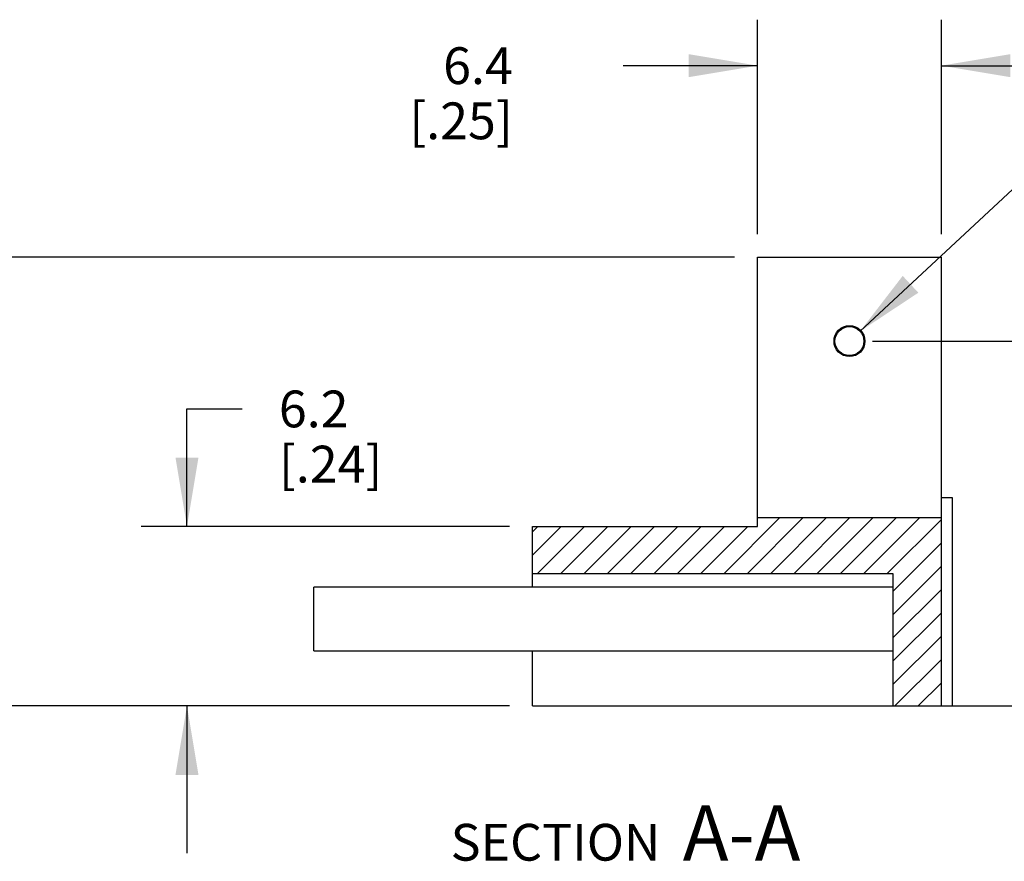
# Model space of a CAD drawing. Units: inches. Extents: x 0.4 to 16.7, y 0.6 to 10.4.
# Drawn here: x 12 to 14.6, y 2.8 to 5.1 of the extents above; entities that cross this region are included whole.
import ezdxf

# ---------------------------------------------------------------- set-up
doc = ezdxf.new("R2010")
doc.units = ezdxf.units.IN
doc.header["$LTSCALE"] = 0.935
doc.header["$MEASUREMENT"] = 0
doc.layers.get('0').update_dxf_attribs({"linetype": 'CONTINUOUS'})
for name, color, linetype in [('AXIS', 7, 'CONTINUOUS'), ('NOTES', 7, 'CONTINUOUS'), ('SCHEME_DIMS', 7, 'CONTINUOUS')]:
    doc.layers.add(name, color=color, linetype=linetype)
doc.dimstyles.new('DIMSTYLE_1', dxfattribs={"dimtxt": 0.1, "dimasz": 0.1875, "dimexe": 0.125, "dimexo": 0.0625, "dimgap": 0.1, "dimtad": 0, "dimtih": 1, "dimtoh": 1, "dimdec": 1, "dimlfac": 0.5, "dimzin": 4, "dimdsep": 46, "dimtxsty": 'STANDARD', "dimblk": '_FILLED', "dimblk1": '_FILLED', "dimblk2": '_FILLED', "dimcen": 0.09, "dimadec": 0, "dimazin": 0, "dimtp": 0.1, "dimtm": 0.1, "dimtfac": 1, "dimtdec": 1, "dimtofl": 0, "dimtmove": 0, "dimatfit": 3, "dimldrblk": '_FILLED', "dimfxl": 1, "dimtolj": 1, "dimtzin": 4, "dimarcsym": 0})
doc.dimstyles.new('DIMSTYLE_2', dxfattribs={"dimtxt": 0.1, "dimasz": 0.1875, "dimexe": 0.125, "dimexo": 0.0625, "dimgap": 0.09, "dimtad": 0, "dimtih": 1, "dimtoh": 1, "dimdec": 1, "dimlfac": 0.5, "dimzin": 4, "dimdsep": 46, "dimtxsty": 'STANDARD', "dimblk": '_FILLED', "dimblk1": '_FILLED', "dimblk2": '_FILLED', "dimcen": 0.09, "dimadec": 0, "dimazin": 0, "dimtp": 0.1, "dimtm": 0.1, "dimtfac": 1, "dimtdec": 1, "dimtmove": 0, "dimatfit": 2, "dimldrblk": '_FILLED', "dimfxl": 1, "dimtolj": 1, "dimtzin": 4, "dimarcsym": 0})

# ---------------------------------------------------------------- blocks, each defined once
blk = doc.blocks.new('_FILLED')
at = {"color": 0, "linetype": 'BYBLOCK'}
blk.add_solid([(0, 0), (-1, 0.1666666667), (-1, -0.1666666667)], dxfattribs=at)
blk = doc.blocks.new('*D6')
at = {"layer": 'SCHEME_DIMS', "color": 7, "linetype": 'CONTINUOUS'}
for p, q in [((13.9662643072, 4.5222434324), (13.9662643072, 5.105732567)), ((14.4662643072, 4.5222434324), (14.4662643072, 5.105732567)), ((13.9662643072, 4.980732567), (13.600606328, 4.980732567)), ((14.4662643072, 4.980732567), (14.8662643072, 4.980732567))]:
    blk.add_line(p, q, dxfattribs=at)
at = {"layer": 'SCHEME_DIMS', "color": 7, "linetype": 'CONTINUOUS', "xscale": 0.1875, "yscale": 0.1875, "zscale": 0.1875}
blk.add_blockref('_FILLED', (13.9662643072, 4.980732567), dxfattribs=at)
at = {"layer": 'SCHEME_DIMS', "color": 7, "linetype": 'CONTINUOUS', "xscale": 0.1875, "yscale": 0.1875, "zscale": 0.1875, "rotation": 180}
blk.add_blockref('_FILLED', (14.4662643072, 4.980732567), dxfattribs=at)
at = {"layer": 'SCHEME_DIMS', "color": 7, "linetype": 'CONTINUOUS', "insert": (13.300606328, 5.030732567), "char_height": 0.1, "width": 0.5, "attachment_point": 3, "line_spacing_factor": 0.9}
blk.add_mtext('6.4\\P[.25]', dxfattribs=at)
blk = doc.blocks.new('*D7')
at = {"layer": 'SCHEME_DIMS', "color": 7, "linetype": 'CONTINUOUS'}
for p, q in [((14.2450932132, 4.2585556923), (14.848505415, 4.8197578679)), ((14.848505415, 4.8197578679), (14.998505415, 4.8197578679))]:
    blk.add_line(p, q, dxfattribs=at)
at = {"layer": 'SCHEME_DIMS', "color": 7, "linetype": 'CONTINUOUS', "xscale": 0.1875, "yscale": 0.1875, "zscale": 0.1875, "rotation": 222.9242929998}
blk.add_blockref('_FILLED', (14.2450932132, 4.2585556923), dxfattribs=at)
at = {"layer": 'SCHEME_DIMS', "color": 7, "linetype": 'CONTINUOUS', "insert": (15.098505415, 4.8697578679), "char_height": 0.1, "width": 1.6, "attachment_point": 1, "line_spacing_factor": 0.9}
blk.add_mtext('2X \\Fgdt;{\\Fgdt;n}\\Ftxt;1.0\\P[.0393700787402]\\PFIBER CORES', dxfattribs=at)
blk = doc.blocks.new('*D8')
at = {"layer": 'SCHEME_DIMS', "color": 7, "linetype": 'CONTINUOUS'}
for p, q in [((14.2787643072, 4.2317434324), (15.3465939289, 4.2317434324)), ((15.2215939289, 4.2317434324), (15.2215939289, 3.9857125812)), ((15.2215939289, 3.2397434324), (15.2215939289, 3.5357125812)), ((14.3967643072, 3.2397434324), (15.3465939289, 3.2397434324))]:
    blk.add_line(p, q, dxfattribs=at)
at = {"layer": 'SCHEME_DIMS', "color": 7, "linetype": 'CONTINUOUS', "xscale": 0.1875, "yscale": 0.1875, "zscale": 0.1875}
for p, rotation in [((15.2215939289, 4.2317434324), 90), ((15.2215939289, 3.2397434324), 270)]:
    blk.add_blockref('_FILLED', p, dxfattribs=dict(at, rotation=rotation))
at = {"layer": 'SCHEME_DIMS', "color": 7, "linetype": 'CONTINUOUS', "insert": (15.1715939289, 3.8857125812), "char_height": 0.1, "width": 0.5, "attachment_point": 2, "line_spacing_factor": 0.9}
blk.add_mtext('12.6\\P[.50]', dxfattribs=at)
blk = doc.blocks.new('*D9')
at = {"layer": 'SCHEME_DIMS', "color": 7, "linetype": 'CONTINUOUS'}
for p, q in [((12.414430898, 3.7277434324), (12.414430898, 4.0473394763)), ((12.414430898, 4.0473394763), (12.564430898, 4.0473394763)), ((13.2917643072, 3.7277434324), (12.289430898, 3.7277434324)), ((13.2917643072, 3.2397434324), (12.289430898, 3.2397434324)), ((12.414430898, 3.2397434324), (12.414430898, 2.8397434324))]:
    blk.add_line(p, q, dxfattribs=at)
at = {"layer": 'SCHEME_DIMS', "color": 7, "linetype": 'CONTINUOUS', "xscale": 0.1875, "yscale": 0.1875, "zscale": 0.1875}
for p, rotation in [((12.414430898, 3.7277434324), 270), ((12.414430898, 3.2397434324), 90)]:
    blk.add_blockref('_FILLED', p, dxfattribs=dict(at, rotation=rotation))
at = {"layer": 'SCHEME_DIMS', "color": 7, "linetype": 'CONTINUOUS', "insert": (12.664430898, 4.0973394763), "char_height": 0.1, "width": 0.5, "attachment_point": 1, "line_spacing_factor": 0.9}
blk.add_mtext('6.2\\P[.24]', dxfattribs=at)
blk = doc.blocks.new('*D10')
at = {"layer": 'SCHEME_DIMS', "color": 7, "linetype": 'CONTINUOUS'}
for p, q in [((13.9037643072, 4.4597434324), (11.6381860848, 4.4597434324)), ((11.7631860848, 4.4597434324), (11.7631860848, 3.9997434324)), ((11.7631860848, 3.2397434324), (11.7631860848, 3.5497434324)), ((13.2917643072, 3.2397434324), (11.6381860848, 3.2397434324))]:
    blk.add_line(p, q, dxfattribs=at)
at = {"layer": 'SCHEME_DIMS', "color": 7, "linetype": 'CONTINUOUS', "xscale": 0.1875, "yscale": 0.1875, "zscale": 0.1875}
for p, rotation in [((11.7631860848, 4.4597434324), 90), ((11.7631860848, 3.2397434324), 270)]:
    blk.add_blockref('_FILLED', p, dxfattribs=dict(at, rotation=rotation))
at = {"layer": 'SCHEME_DIMS', "color": 7, "linetype": 'CONTINUOUS', "insert": (11.7131860848, 3.8997434324), "char_height": 0.1, "width": 0.5, "attachment_point": 2, "line_spacing_factor": 0.9}
blk.add_mtext('15.5\\P[.61]', dxfattribs=at)

msp = doc.modelspace()

# ---------------------------------------------------------------- hatches: boundary and pattern name
at = {"linetype": 'CONTINUOUS'}
h = msp.add_hatch(dxfattribs=at)
h.set_pattern_fill('default__1', scale=0.0448507845, angle=45, style=0, pattern_type=0)
h.set_pattern_definition([(45, (0, 0), (-0.0317142939, 0.0317142939), [])])
edge = h.paths.add_edge_path()
edge.add_line((13.3542643072, 3.5997434324), (13.3542643072, 3.7277434324))
edge.add_line((13.3542643072, 3.7277434324), (13.9662643072, 3.7277434324))
edge.add_line((13.9662643072, 3.7517434324), (13.9662643072, 3.7277434324))
edge.add_line((13.9662643072, 3.7517434324), (14.4662643072, 3.7517434324))
edge.add_line((14.4662643072, 3.2397434324), (14.4662643072, 3.7517434324))
edge.add_line((14.4662643072, 3.2397434324), (14.3342643072, 3.2397434324))
edge.add_line((14.3342643072, 3.5997434324), (14.3342643072, 3.2397434324))
edge.add_line((13.3542643072, 3.5997434324), (14.3342643072, 3.5997434324))

# ---------------------------------------------------------------- linework, layer by layer
at = {"color": 7, "linetype": 'CONTINUOUS'}
for p, q in [((13.9662643072, 4.4597434324), (14.4662643072, 4.4597434324)), ((13.9662643072, 3.7277434324), (13.9662643072, 4.4597434324)), ((14.4662643072, 3.2397434324), (14.4662643072, 4.4597434324)), ((14.4962643072, 3.8057434324), (14.4662643072, 3.8057434324)), ((14.4962643072, 3.2397434324), (14.4962643072, 3.8057434324)), ((13.9662643072, 3.7517434324), (14.4662643072, 3.7517434324)), ((13.3542643072, 3.7277434324), (13.9662643072, 3.7277434324)), ((13.3542643072, 3.5625780781), (13.3542643072, 3.7277434324)), ((13.3542643072, 3.5997434324), (14.3342643072, 3.5997434324)), ((14.3342643072, 3.5997434324), (14.3342643072, 3.2397434324)), ((14.3342643072, 3.5625780781), (12.7594611576, 3.5625780781)), ((12.7594611576, 3.3893497316), (12.7594611576, 3.5625780781)), ((12.7594611576, 3.3893497316), (14.3342643072, 3.3893497316)), ((13.3542643072, 3.2397434324), (13.3542643072, 3.3893497316)), ((13.3542643072, 3.2397434324), (14.4962643072, 3.2397434324))]:
    msp.add_line(p, q, dxfattribs=at)
at = {"layer": 'AXIS', "color": 7, "linetype": 'CONTINUOUS'}
for radius in [0.042, 0.0393700787]:
    msp.add_circle((14.2162643072, 4.2317434324), radius, dxfattribs=at)

# ---------------------------------------------------------------- texts
at = {"layer": 'NOTES', "color": 7, "linetype": 'CONTINUOUS', "insert": (13.131570255, 2.9691446766), "char_height": 0.1, "width": 1.35, "attachment_point": 1, "line_spacing_factor": 0.9}
msp.add_mtext('SECTION  \\H0.15;A-A', dxfattribs=at)

# ---------------------------------------------------------------- dimensions: what is measured, and where the dimension line sits
at = {"layer": 'SCHEME_DIMS', "color": 7, "linetype": 'CONTINUOUS'}
dim = msp.add_linear_dim(base=(14.4662643072, 4.980732567), p1=(13.9662643072, 4.4597434324), p2=(14.4662643072, 4.4597434324), dimstyle='DIMSTYLE_1', dxfattribs=at)
dim.commit()
dim.dimension.update_dxf_attribs({"geometry": '*D6', "text_midpoint": (13.250606328, 4.905732567), "dimtype": 160})
dim = msp.add_diameter_dim_2p(p1=(14.2450932132, 4.2585556923), p2=(14.1874354012, 4.2049311725), text='2X %%c<>\\PFIBER CORES', dimstyle='DIMSTYLE_2', override={"dimpost": '<>'}, dxfattribs=at)
dim.commit()
dim.dimension.update_dxf_attribs({"geometry": '*D7', "text_midpoint": (16.1151720817, 4.6697578679), "dimtype": 163})
for base, p1, p2, angle, picture, middle in [((11.7631860848, 3.2397434324), (13.9662643072, 4.4597434324), (13.3542643072, 3.2397434324), 270, '*D10', (11.7631860848, 3.7747434324)), ((15.2215939289, 4.2317434324), (14.3342643072, 3.2397434324), (14.2162643072, 4.2317434324), 90, '*D8', (15.2215939289, 3.7607125812)), ((12.414430898, 3.2397434324), (13.3542643072, 3.7277434324), (13.3542643072, 3.2397434324), 270, '*D9', (12.914430898, 3.9723394763))]:
    dim = msp.add_linear_dim(base=base, p1=p1, p2=p2, angle=angle, dimstyle='DIMSTYLE_1', dxfattribs=at)
    dim.commit()
    dim.dimension.update_dxf_attribs({"geometry": picture, "text_midpoint": middle, "dimtype": 160})

doc.saveas('drawing.dxf')
